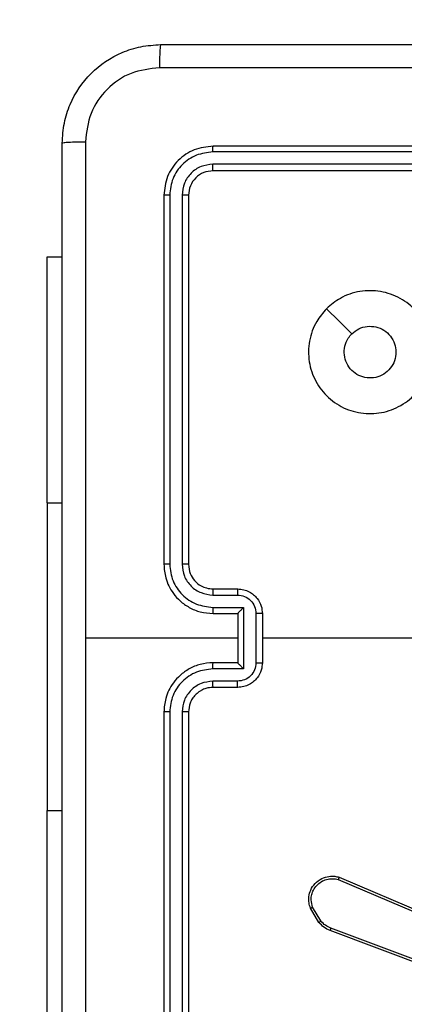
# Model space of a CAD drawing. Units: millimetres. Extents: x -4534 to 388888, y -3372 to 3109.
# Drawn here: x -471 to -439, y 1531 to 1611 of the extents above; entities that cross this region are included whole.
import ezdxf

# ---------------------------------------------------------------- set-up
doc = ezdxf.new("R2010")
doc.units = ezdxf.units.MM
doc.layers.add('Opvangzone', color=7, linetype='Continuous', true_color=0x00a19a)
doc.layers.add('Toestel 2D', color=7, linetype='Continuous', lineweight=20)

# ---------------------------------------------------------------- blocks, each defined once
blk = doc.blocks.new('wd1467')
at = {"color": 7, "linetype": 'Continuous', "lineweight": 25}
for p, q in [((-326.3974, 26.2329), (-326.3974, 29.2329)), ((-326.345, 26.2333), (-326.3449, 29.2353)), ((-326.2449, 26.2333), (-326.2448, 29.2353)), ((-326.1974, 26.2329), (-326.1974, 29.2329)), ((-325.2488, 29.0329), (-325.2488, 27.0329)), ((-328.7876, 28.4547), (-327.5545, 27.992)), ((-328.7816, 28.473), (-327.5481, 28.0101)), ((-327.6135, 27.5958), (-328.4495, 27.952)), ((-327.4574, 27.9442), (-327.3879, 27.8279)), ((-327.621, 27.5764), (-328.4578, 27.933)), ((-327.4724, 27.9323), (-327.4057, 27.8209)), ((-325.2488, 24.5329), (-325.2488, 27.0329)), ((-326.7974, 26.0329), (-326.5974, 26.0329)), ((-326.7953, 25.9831), (-326.5951, 25.9831)), ((-326.8453, 25.8831), (-326.5951, 25.8831)), ((-326.8453, 25.3827), (-326.8453, 25.8831)), ((-326.9974, 25.4329), (-326.9974, 25.8329)), ((-326.9454, 25.4328), (-326.9454, 25.833)), ((-326.7974, 25.8329), (-326.7974, 25.833)), ((-326.7974, 25.8329), (-326.5974, 25.8329)), ((-326.7974, 25.4329), (-326.7974, 25.8329)), ((-328.5947, 25.6329), (-326.9974, 25.6329)), ((-326.7974, 25.6329), (-325.5603, 25.6329)), ((-326.5951, 25.3827), (-326.8453, 25.3827)), ((-326.5974, 25.4329), (-326.7974, 25.4329)), ((-326.7974, 25.4329), (-326.7974, 25.4328)), ((-326.5974, 25.2329), (-326.7974, 25.2329)), ((-326.5951, 25.2827), (-326.7953, 25.2827)), ((-326.3974, 22.0329), (-326.3974, 25.0329)), ((-326.3449, 22.0305), (-326.345, 25.0325)), ((-326.2448, 22.0305), (-326.2449, 25.0325)), ((-326.1974, 22.0329), (-326.1974, 25.0329)), ((-325.2488, 24.5329), (-325.2488, 22.5329)), ((-325.2488, 22.5329), (-325.3724, 22.5329)), ((-329.5974, 21.8329), (-326.5974, 21.8329)), ((-329.5971, 21.7804), (-326.5951, 21.7804)), ((-329.5974, 21.6329), (-326.5974, 21.6329)), ((-329.5971, 21.6803), (-326.5951, 21.6803))]:
    blk.add_line(p, q, dxfattribs=at)
at = {"color": 8, "linetype": 'Continuous', "lineweight": 25}
for p, q in [((-325.2488, 27.0329), (-325.3724, 27.0329)), ((-325.2488, 24.5329), (-325.3724, 24.5329))]:
    blk.add_line(p, q, dxfattribs=at)
at = {"color": 7, "linetype": 'Continuous', "lineweight": 25, "flags": 128}
blk.add_lwpolyline([(-327.5191, 22.9546), (-327.6215, 23.057), (-327.7239, 23.1594)], dxfattribs=at)
at = {"color": 7, "linetype": 'Continuous', "lineweight": 25}
for points, knots in [([(-325.5602, 25.6329), (-325.5602, 26.3059), (-325.5602, 27.6518), (-325.5602, 28.9964), (-325.5601, 29.6686)], [0, 0, 0, 0, 0.499992, 1, 1, 1, 1]), ([(-325.3724, 29.6579), (-325.3724, 28.7639), (-325.3724, 26.9757), (-325.3724, 24.2901), (-325.3724, 22.5019), (-325.3724, 21.6079)], [0, 0, 0, 0, 0.333296, 0.666701, 1, 1, 1, 1]), ([(-327.5481, 28.0101), (-327.5482, 28.0097), (-327.5484, 28.009), (-327.55, 28.0042), (-327.5522, 27.9983), (-327.5537, 27.9941), (-327.5545, 27.992)], [0, 0, 0, 0, 0.279701, 0.55886, 0.779202, 1, 1, 1, 1]), ([(-327.5545, 27.992), (-327.5388, 27.9848), (-327.5074, 27.9705), (-327.4841, 27.945), (-327.4724, 27.9323)], [0, 0, 0, 0, 0.500003, 1, 1, 1, 1]), ([(-327.5481, 28.0101), (-327.5306, 28.0021), (-327.4959, 27.9862), (-327.4702, 27.9581), (-327.4574, 27.9442)], [0, 0, 0, 0, 0.505569, 1, 1, 1, 1]), ([(-327.4574, 27.9442), (-327.4577, 27.944), (-327.4583, 27.9435), (-327.4622, 27.9404), (-327.4672, 27.9365), (-327.4706, 27.9337), (-327.4724, 27.9323)], [0, 0, 0, 0, 0.279396, 0.558852, 0.779234, 1, 1, 1, 1]), ([(-327.3879, 27.8279), (-327.3834, 27.8138), (-327.3737, 27.7837), (-327.3738, 27.7326), (-327.3888, 27.6776), (-327.4241, 27.624), (-327.4766, 27.5851), (-327.5338, 27.5679), (-327.5821, 27.5667), (-327.6093, 27.5735), (-327.621, 27.5764)], [0, 0, 0, 0, 0.10376, 0.221727, 0.353875, 0.500176, 0.664938, 0.803242, 0.914962, 1, 1, 1, 1]), ([(-327.4057, 27.8209), (-327.4002, 27.8013), (-327.3907, 27.7671), (-327.3967, 27.719), (-327.4118, 27.6783), (-327.4372, 27.6415), (-327.4745, 27.6109), (-327.5187, 27.5923), (-327.5667, 27.5856), (-327.5979, 27.5924), (-327.6135, 27.5958)], [0, 0, 0, 0, 0.158648, 0.276907, 0.374886, 0.500005, 0.624987, 0.750024, 0.874994, 1, 1, 1, 1]), ([(-327.3879, 27.8279), (-327.3882, 27.8278), (-327.3887, 27.8276), (-327.3928, 27.826), (-327.3986, 27.8237), (-327.4033, 27.8218), (-327.4057, 27.8209)], [0, 0, 0, 0, 0.250315, 0.500167, 0.749886, 1, 1, 1, 1]), ([(-327.621, 27.5764), (-327.6209, 27.5766), (-327.6206, 27.5771), (-327.6194, 27.58), (-327.618, 27.5836), (-327.6167, 27.5872), (-327.6151, 27.5913), (-327.614, 27.5942), (-327.6135, 27.5958)], [0, 0, 0, 0, 0.205825, 0.440378, 0.568976, 0.705257, 0.848967, 1, 1, 1, 1]), ([(-326.5974, 25.8329), (-326.5624, 25.8356), (-326.4948, 25.8407), (-326.4037, 25.879), (-326.3299, 25.9313), (-326.2597, 26.0092), (-326.2074, 26.1115), (-326.2005, 26.1958), (-326.1974, 26.2329)], [0, 0, 0, 0, 0.1675427, 0.3229995, 0.4663579, 0.597607, 0.8228473, 1, 1, 1, 1]), ([(-326.5974, 26.0329), (-326.5778, 26.0345), (-326.5445, 26.0373), (-326.5065, 26.0539), (-326.4878, 26.0655), (-326.4808, 26.0704), (-326.4802, 26.0709), (-326.4799, 26.0711), (-326.4799, 26.0711), (-326.4799, 26.0711), (-326.4799, 26.0711), (-326.472, 26.0795), (-326.4506, 26.0936), (-326.4278, 26.1252), (-326.4037, 26.1708), (-326.3999, 26.2085), (-326.3974, 26.2329)], [0, 0, 0, 0, 0.1873, 0.318206, 0.392457, 0.397749, 0.400061, 0.400336, 0.400472, 0.400488, 0.400497, 0.4005, 0.510614, 0.642546, 0.768246, 1, 1, 1, 1]), ([(-326.5951, 25.8831), (-326.5494, 25.8886), (-326.4581, 25.8996), (-326.3606, 25.9668), (-326.3023, 26.037), (-326.2579, 26.1183), (-326.2501, 26.1874), (-326.2449, 26.2333)], [0, 0, 0, 0, 0.24962, 0.499238, 0.623577, 0.749882, 1, 1, 1, 1]), ([(-326.5951, 25.9831), (-326.5623, 25.9869), (-326.4969, 25.9945), (-326.4141, 26.0522), (-326.3569, 26.1352), (-326.3489, 26.2006), (-326.345, 26.2333)], [0, 0, 0, 0, 0.250454, 0.500149, 0.750097, 1, 1, 1, 1]), ([(-326.3974, 26.2329), (-326.3972, 26.2329), (-326.3968, 26.233), (-326.3936, 26.233), (-326.3887, 26.2331), (-326.3821, 26.2332), (-326.3741, 26.2332), (-326.3649, 26.2333), (-326.3551, 26.2333), (-326.3483, 26.2333), (-326.345, 26.2333)], [0, 0, 0, 0, 0.125002, 0.250158, 0.375293, 0.49996, 0.624703, 0.74981, 0.874962, 1, 1, 1, 1]), ([(-326.2449, 26.2333), (-326.2386, 26.2333), (-326.226, 26.2333), (-326.2104, 26.2332), (-326.1996, 26.233), (-326.1982, 26.2329), (-326.1974, 26.2329)], [0, 0, 0, 0, 0.250163, 0.500038, 0.749919, 1, 1, 1, 1]), ([(-326.9974, 25.8329), (-326.9957, 25.8531), (-326.9917, 25.8974), (-326.963, 25.9497), (-326.9267, 25.9875), (-326.8901, 26.0119), (-326.8462, 26.0294), (-326.814, 26.0317), (-326.7974, 26.0329)], [0, 0, 0, 0, 0.192726, 0.423146, 0.553104, 0.69257, 0.841537, 1, 1, 1, 1]), ([(-326.7974, 26.0329), (-326.7971, 26.0319), (-326.7965, 26.03), (-326.7958, 26.0168), (-326.7953, 26.0003), (-326.7953, 25.9889), (-326.7953, 25.9831)], [0, 0, 0, 0, 0.279885, 0.559143, 0.779499, 1, 1, 1, 1]), ([(-326.5974, 26.0329), (-326.5971, 26.0321), (-326.5965, 26.0306), (-326.5958, 26.0192), (-326.5952, 26.0027), (-326.5952, 25.9896), (-326.5951, 25.9831)], [0, 0, 0, 0, 0.250274, 0.50003, 0.749848, 1, 1, 1, 1]), ([(-326.9454, 25.833), (-326.9431, 25.8527), (-326.9385, 25.892), (-326.9038, 25.9417), (-326.8541, 25.976), (-326.8149, 25.9807), (-326.7953, 25.9831)], [0, 0, 0, 0, 0.250432, 0.500122, 0.75006, 1, 1, 1, 1]), ([(-326.8453, 25.8831), (-326.8398, 25.8775), (-326.8288, 25.8665), (-326.8157, 25.853), (-326.8067, 25.8435), (-326.8015, 25.8379), (-326.7981, 25.8341), (-326.7977, 25.8333), (-326.7974, 25.833)], [0, 0, 0, 0, 0.251459, 0.502494, 0.646446, 0.77561, 0.892438, 1, 1, 1, 1]), ([(-326.5951, 25.8831), (-326.5952, 25.8765), (-326.5952, 25.8634), (-326.5958, 25.8467), (-326.5965, 25.8353), (-326.5971, 25.8337), (-326.5974, 25.8329)], [0, 0, 0, 0, 0.250152, 0.500008, 0.749915, 1, 1, 1, 1]), ([(-326.9454, 25.833), (-326.9487, 25.833), (-326.9555, 25.833), (-326.9652, 25.833), (-326.9743, 25.833), (-326.9823, 25.833), (-326.9888, 25.833), (-326.9937, 25.8329), (-326.9968, 25.8329), (-326.9972, 25.8329), (-326.9974, 25.8329)], [0, 0, 0, 0, 0.1250567, 0.2502151, 0.3752441, 0.5000434, 0.624748, 0.7498465, 0.874959, 1, 1, 1, 1]), ([(-325.5601, 21.5972), (-325.5602, 22.2694), (-325.5602, 23.614), (-325.5602, 24.9599), (-325.5602, 25.6329)], [0, 0, 0, 0, 0.500008, 1, 1, 1, 1]), ([(-326.9974, 25.4329), (-326.9972, 25.4329), (-326.9968, 25.4329), (-326.9937, 25.4328), (-326.9888, 25.4328), (-326.9823, 25.4328), (-326.9743, 25.4328), (-326.9652, 25.4328), (-326.9555, 25.4328), (-326.9487, 25.4328), (-326.9454, 25.4328)], [0, 0, 0, 0, 0.125041, 0.250153, 0.375252, 0.499957, 0.624756, 0.749785, 0.874943, 1, 1, 1, 1]), ([(-326.7974, 25.2329), (-326.814, 25.2341), (-326.8462, 25.2364), (-326.8901, 25.2539), (-326.9267, 25.2783), (-326.963, 25.3161), (-326.9917, 25.3684), (-326.9957, 25.4127), (-326.9974, 25.4329)], [0, 0, 0, 0, 0.1584628, 0.3074301, 0.4468963, 0.5768548, 0.8072762, 1, 1, 1, 1]), ([(-326.7953, 25.2827), (-326.8149, 25.2851), (-326.8541, 25.2898), (-326.9038, 25.3241), (-326.9385, 25.3738), (-326.9431, 25.4131), (-326.9454, 25.4328)], [0, 0, 0, 0, 0.24994, 0.499877, 0.749567, 1, 1, 1, 1]), ([(-326.8453, 25.3827), (-326.8398, 25.3883), (-326.8288, 25.3993), (-326.8157, 25.4128), (-326.8067, 25.4222), (-326.8014, 25.4279), (-326.7981, 25.4317), (-326.7977, 25.4325), (-326.7974, 25.4328)], [0, 0, 0, 0, 0.251462, 0.50244, 0.646432, 0.775719, 0.89245, 1, 1, 1, 1]), ([(-326.5951, 25.3827), (-326.5952, 25.3893), (-326.5952, 25.4024), (-326.5958, 25.4191), (-326.5965, 25.4305), (-326.5971, 25.4321), (-326.5974, 25.4329)], [0, 0, 0, 0, 0.250155, 0.500017, 0.749919, 1, 1, 1, 1]), ([(-326.1974, 25.0329), (-326.2005, 25.07), (-326.2074, 25.1543), (-326.2597, 25.2566), (-326.3299, 25.3345), (-326.4037, 25.3868), (-326.4948, 25.4251), (-326.5624, 25.4302), (-326.5974, 25.4329)], [0, 0, 0, 0, 0.177153, 0.402393, 0.533642, 0.677001, 0.832458, 1, 1, 1, 1]), ([(-326.2449, 25.0325), (-326.2501, 25.0784), (-326.2579, 25.1475), (-326.3023, 25.2287), (-326.3606, 25.299), (-326.4581, 25.3662), (-326.5494, 25.3772), (-326.5951, 25.3827)], [0, 0, 0, 0, 0.250116, 0.37641, 0.500757, 0.750378, 1, 1, 1, 1]), ([(-326.7974, 25.2329), (-326.7971, 25.2339), (-326.7965, 25.2358), (-326.7958, 25.249), (-326.7953, 25.2655), (-326.7953, 25.2769), (-326.7953, 25.2827)], [0, 0, 0, 0, 0.279885, 0.55914, 0.779499, 1, 1, 1, 1]), ([(-326.5974, 25.2329), (-326.5971, 25.2337), (-326.5965, 25.2352), (-326.5958, 25.2466), (-326.5952, 25.2631), (-326.5952, 25.2761), (-326.5951, 25.2827)], [0, 0, 0, 0, 0.2502703, 0.5000276, 0.7498447, 1, 1, 1, 1]), ([(-326.3974, 25.0329), (-326.4003, 25.0586), (-326.4057, 25.1065), (-326.4447, 25.1676), (-326.4923, 25.2061), (-326.545, 25.2287), (-326.5791, 25.2314), (-326.5974, 25.2329)], [0, 0, 0, 0, 0.244394, 0.456892, 0.674664, 0.824016, 1, 1, 1, 1]), ([(-326.345, 25.0325), (-326.3488, 25.0653), (-326.3564, 25.1309), (-326.4142, 25.2136), (-326.4971, 25.2707), (-326.5625, 25.2787), (-326.5951, 25.2827)], [0, 0, 0, 0, 0.250434, 0.500125, 0.750065, 1, 1, 1, 1]), ([(-326.3974, 25.0329), (-326.3972, 25.0329), (-326.3968, 25.0328), (-326.3936, 25.0327), (-326.3887, 25.0327), (-326.3822, 25.0326), (-326.3741, 25.0326), (-326.3649, 25.0325), (-326.3551, 25.0325), (-326.3483, 25.0325), (-326.345, 25.0325)], [0, 0, 0, 0, 0.124994, 0.250138, 0.375261, 0.500029, 0.624768, 0.74981, 0.874966, 1, 1, 1, 1]), ([(-326.2449, 25.0325), (-326.2386, 25.0325), (-326.226, 25.0325), (-326.2104, 25.0326), (-326.1996, 25.0327), (-326.1982, 25.0328), (-326.1974, 25.0329)], [0, 0, 0, 0, 0.250168, 0.500045, 0.749775, 1, 1, 1, 1]), ([(-327.519, 22.9546), (-327.5549, 22.9243), (-327.6339, 22.8576), (-327.7883, 22.8056), (-327.9587, 22.8064), (-328.1211, 22.8623), (-328.2541, 22.9704), (-328.3444, 23.1154), (-328.3814, 23.282), (-328.361, 23.452), (-328.2857, 23.6055), (-328.1639, 23.7258), (-328.0089, 23.7985), (-327.8388, 23.8162), (-327.6725, 23.7768), (-327.5287, 23.684), (-327.4235, 23.5491), (-327.3689, 23.3869), (-327.3718, 23.2164), (-327.4247, 23.0649), (-327.4903, 22.9882), (-327.519, 22.9546)], [0, 0, 0, 0, 0.044736, 0.098639, 0.151934, 0.205874, 0.260191, 0.313198, 0.366982, 0.420857, 0.474336, 0.527986, 0.581906, 0.635427, 0.689069, 0.742822, 0.79663, 0.850209, 0.903793, 0.957775, 1, 1, 1, 1]), ([(-328.0824, 23.3079), (-328.0801, 23.3315), (-328.0755, 23.3787), (-328.0393, 23.4415), (-327.9861, 23.4893), (-327.9196, 23.5166), (-327.8479, 23.5205), (-327.779, 23.5004), (-327.7205, 23.4586), (-327.6792, 23.3998), (-327.6596, 23.3305), (-327.6643, 23.259), (-327.6883, 23.1999), (-327.7139, 23.1708), (-327.7239, 23.1594)], [0, 0, 0, 0, 0.08585, 0.171701, 0.257506, 0.34329, 0.4291, 0.514999, 0.600978, 0.686987, 0.772999, 0.858939, 0.944848, 1, 1, 1, 1]), ([(-327.7239, 23.1594), (-327.7422, 23.1444), (-327.7789, 23.1143), (-327.8489, 23.0954), (-327.9203, 23.0993), (-327.9868, 23.1269), (-328.0399, 23.1749), (-328.0756, 23.2377), (-328.0802, 23.2846), (-328.0824, 23.3079)], [0, 0, 0, 0, 0.143036, 0.286069, 0.429054, 0.572254, 0.71551, 0.858783, 1, 1, 1, 1]), ([(-326.5974, 21.8329), (-326.5712, 21.8359), (-326.5188, 21.8419), (-326.4527, 21.8882), (-326.4064, 21.9543), (-326.4004, 22.0067), (-326.3974, 22.0329)], [0, 0, 0, 0, 0.250207, 0.500127, 0.749983, 1, 1, 1, 1]), ([(-326.5974, 21.6329), (-326.545, 21.6389), (-326.4402, 21.6509), (-326.3079, 21.7435), (-326.2155, 21.8757), (-326.2035, 21.9805), (-326.1974, 22.0329)], [0, 0, 0, 0, 0.250151, 0.500128, 0.750041, 1, 1, 1, 1]), ([(-326.5951, 21.6803), (-326.5494, 21.6858), (-326.458, 21.6969), (-326.3604, 21.7641), (-326.3022, 21.8344), (-326.2578, 21.9157), (-326.25, 21.9846), (-326.2448, 22.0305)], [0, 0, 0, 0, 0.249619, 0.499221, 0.623817, 0.749846, 1, 1, 1, 1]), ([(-326.5951, 21.7804), (-326.5623, 21.7841), (-326.513, 21.7896), (-326.455, 21.8213), (-326.4048, 21.8629), (-326.3568, 21.9326), (-326.3489, 21.9979), (-326.3449, 22.0305)], [0, 0, 0, 0, 0.250154, 0.376171, 0.500782, 0.750383, 1, 1, 1, 1]), ([(-326.3974, 22.0329), (-326.3964, 22.0325), (-326.3943, 22.0318), (-326.3802, 22.031), (-326.3628, 22.0306), (-326.3509, 22.0305), (-326.3449, 22.0305)], [0, 0, 0, 0, 0.27977, 0.559036, 0.779426, 1, 1, 1, 1]), ([(-326.2448, 22.0305), (-326.2378, 22.0306), (-326.2238, 22.0307), (-326.2083, 22.0313), (-326.1991, 22.0321), (-326.198, 22.0326), (-326.1974, 22.0329)], [0, 0, 0, 0, 0.279843, 0.559228, 0.779535, 1, 1, 1, 1]), ([(-326.5974, 21.8329), (-326.5971, 21.8319), (-326.5964, 21.8298), (-326.5956, 21.8157), (-326.5951, 21.7983), (-326.5951, 21.7863), (-326.5951, 21.7804)], [0, 0, 0, 0, 0.279909, 0.559028, 0.779454, 1, 1, 1, 1]), ([(-326.5951, 21.6803), (-326.5951, 21.6733), (-326.5953, 21.6592), (-326.5959, 21.6437), (-326.5967, 21.6346), (-326.5972, 21.6335), (-326.5974, 21.6329)], [0, 0, 0, 0, 0.2798453, 0.5591291, 0.7795619, 1, 1, 1, 1]), ([(-325.3724, 21.6079), (-325.3757, 21.5533), (-325.3821, 21.4457), (-325.447, 21.2455), (-325.5925, 21.0278), (-325.8102, 20.8824), (-326.0104, 20.8175), (-326.118, 20.8111), (-326.1724, 20.8079)], [0, 0, 0, 0, 0.1305459, 0.2575752, 0.5000173, 0.7426663, 0.8696311, 1, 1, 1, 1]), ([(-326.1617, 20.9956), (-326.083, 21.0046), (-325.9255, 21.0228), (-325.7263, 21.1617), (-325.5878, 21.361), (-325.5694, 21.5185), (-325.5601, 21.5972)], [0, 0, 0, 0, 0.249954, 0.500054, 0.749966, 1, 1, 1, 1]), ([(-325.3724, 21.6079), (-325.3752, 21.6065), (-325.3808, 21.6038), (-325.4236, 21.6004), (-325.4855, 21.5979), (-325.5352, 21.5974), (-325.5601, 21.5972)], [0, 0, 0, 0, 0.250427, 0.500125, 0.750062, 1, 1, 1, 1]), ([(-334.2332, 20.9956), (-333.3367, 20.9956), (-331.5438, 20.9957), (-328.8511, 20.9957), (-327.0582, 20.9956), (-326.1617, 20.9956)], [0, 0, 0, 0, 0.333336, 0.666664, 1, 1, 1, 1]), ([(-326.1724, 20.8079), (-326.1711, 20.8108), (-326.1684, 20.8167), (-326.1649, 20.859), (-326.1624, 20.9207), (-326.162, 20.9706), (-326.1617, 20.9956)], [0, 0, 0, 0, 0.249934, 0.499886, 0.749604, 1, 1, 1, 1]), ([(-326.1724, 20.8079), (-327.0664, 20.8079), (-328.8546, 20.8079), (-331.5403, 20.8079), (-333.3285, 20.8079), (-334.2224, 20.8079)], [0, 0, 0, 0, 0.333296, 0.666701, 1, 1, 1, 1])]:
    blk.add_open_spline(points, degree=3, knots=knots, dxfattribs=at)
blk = doc.blocks.new('VPL-06-WD1467')
at = {"layer": 'Opvangzone', "linetype": 'Continuous', "lineweight": 18}
blk.add_lwpolyline([(1872.161, 1608.77, 0.414214), (372.161, 3108.77), (-468.52, 3108.77, 0.414214), (-1968.52, 1608.77), (-1968.52, 1485.132, 0.414214), (-468.52, -14.868), (372.161, -14.868, 0.414214), (1872.161, 1485.132)], format="xyb", close=True, dxfattribs=at)
at = {"layer": 'Toestel 2D', "xscale": 10, "yscale": 10, "zscale": 10, "rotation": 180}
blk.add_blockref('wd1467', (-3720.954, 1816.64), dxfattribs=at)

msp = doc.modelspace()

# ---------------------------------------------------------------- block references
msp.add_blockref('VPL-06-WD1467', (0, 0))

doc.saveas('drawing.dxf')
